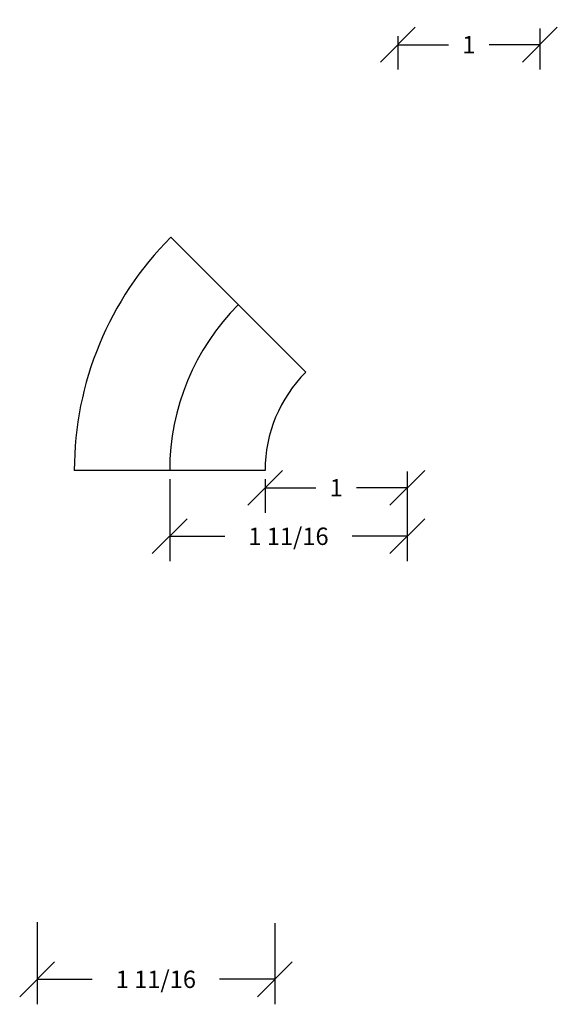
# Model space of a CAD drawing. Extents: x -3.85 to 0.02, y -6.31 to 0.78.
import ezdxf
from ezdxf.enums import TextEntityAlignment as Align

# ---------------------------------------------------------------- set-up
doc = ezdxf.new("R2010")
doc.units = 0
doc.linetypes.add('CENTER2', pattern=[0])
doc.layers.get('0').update_dxf_attribs({"linetype": 'CONTINUOUS'})
doc.layers.get('DEFPOINTS').update_dxf_attribs({"linetype": 'CONTINUOUS'})
for name, color, linetype in [('ADP1DETAIL', 7, 'CONTINUOUS'), ('ADP3DETAIL', 1, 'CONTINUOUS'), ('ADPDIM', 3, 'CONTINUOUS')]:
    doc.layers.add(name, color=color, linetype=linetype)
doc.dimstyles.get("Standard").update_dxf_attribs({"dimtxt": 2.5, "dimasz": 2.5, "dimexe": 1.25, "dimexo": 0.625, "dimtad": 1, "dimcen": 2.5, "dimazin": 3, "dimtfac": 1, "dimtmove": 0, "dimatfit": 3})

# ---------------------------------------------------------------- blocks, each defined once
blk = doc.blocks.new('*D')
at = {"color": 0, "linetype": 'BYBLOCK'}
for p, q in [((-1.2503, 0.4768), (-1.0003, 0.7268)), ((-0.2253, 0.4768), (0.0247, 0.7268)), ((-0.1003, 0.7193), (-0.1003, 0.4218)), ((-1.1253, 0.6643), (-1.1253, 0.4218)), ((-1.1253, 0.6018), (-0.7586, 0.6018)), ((-0.1003, 0.6018), (-0.467, 0.6018)), ((-2.7685, -2.5276), (-2.7685, -3.1202)), ((-1.056, -2.5351), (-1.056, -3.1202)), ((-2.8935, -3.0652), (-2.6435, -2.8152)), ((-1.181, -3.0652), (-0.931, -2.8152)), ((-2.7685, -2.9402), (-2.3706, -2.9402)), ((-1.056, -2.9402), (-1.4539, -2.9402))]:
    blk.add_line(p, q, dxfattribs=at)
at = {"layer": 'DEFPOINTS', "color": 0, "linetype": 'BYBLOCK'}
for p in [(-0.1003, 0.7818), (-1.1253, 0.7268), (-0.1003, 0.6018), (-2.7685, -2.4651), (-1.056, -2.4726), (-1.056, -2.9402)]:
    blk.add_point(p, dxfattribs=at)
at = {"color": 0, "linetype": 'BYBLOCK'}
for s, p in [('1', (-0.6128, 0.6018)), ('1 11/16', (-1.9123, -2.9402))]:
    blk.add_text(s, height=0.125, dxfattribs=at).set_placement(p, align=Align.MIDDLE_CENTER)

msp = doc.modelspace()

# ---------------------------------------------------------------- linework, layer by layer
at = {"layer": 'ADP1DETAIL', "color": 0}
for p, q in [((-1.7881, -1.758), (-2.7604, -0.7857)), ((-2.081, -2.4651), (-3.456, -2.4651))]:
    msp.add_line(p, q, dxfattribs=at)
for radius in [2.375, 1]:
    msp.add_arc((-1.081, -2.4651), radius, 135, 180, dxfattribs=at)
at = {"layer": 'ADP3DETAIL', "color": 0, "linetype": 'CENTER2'}
msp.add_arc((-1.081, -2.4651), 1.6875, 135, 180, dxfattribs=at)

# ---------------------------------------------------------------- dimensions: what is measured, and where the dimension line sits
at = {"layer": 'ADPDIM', "color": 0}
dim = msp.add_linear_dim(base=(-1.056, -2.9402), p1=(-2.7685, -2.4651), p2=(-1.056, -2.4726), dimstyle='Standard', dxfattribs=at)
dim.commit()
dim.dimension.update_dxf_attribs({"geometry": '*D', "text_midpoint": (-1.9123, -2.9402)})
dim = msp.add_linear_dim(base=(-1.0560291088, -2.590097139), p1=(-2.0810291088, -2.465097139), p2=(-1.0560291088, -2.410097139), dimstyle='Standard', dxfattribs=at)
dim.commit()
dim.dimension.update_dxf_attribs({"geometry": '*D', "text_midpoint": (-1.5685291088, -2.590097139), "insert": (-0.955735948, -3.1919406433)})

doc.saveas('drawing.dxf')
